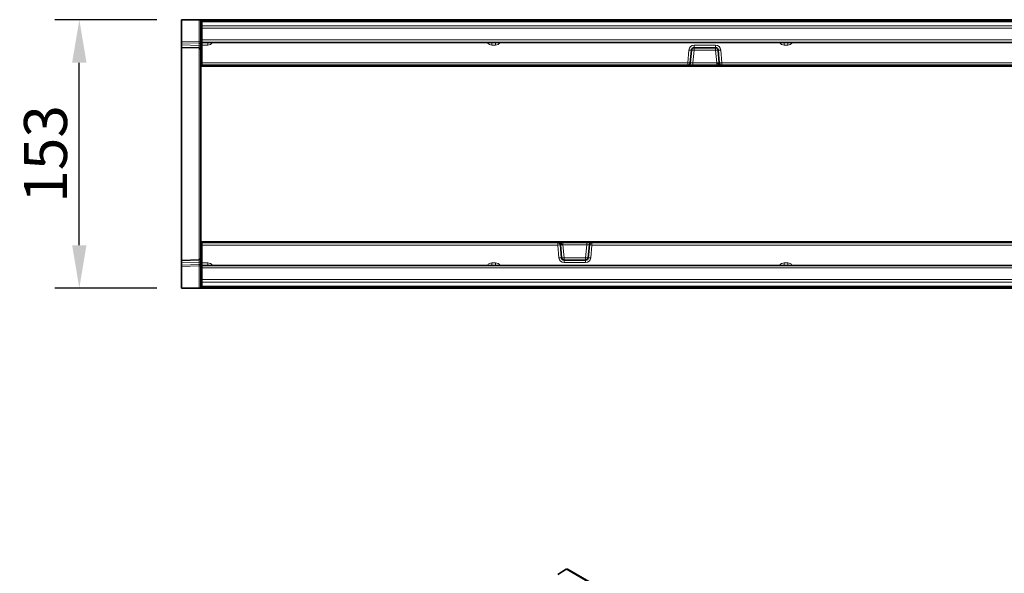
# Model space of a CAD drawing. Units: millimetres. Extents: x -579 to 15459, y 49851 to 61191.
# Drawn here: x 509 to 1069, y 57002 to 57317 of the extents above; entities that cross this region are included whole.
import ezdxf

# ---------------------------------------------------------------- set-up
doc = ezdxf.new("R2010")
doc.units = ezdxf.units.MM
doc.header["$LTSCALE"] = 10
doc.layers.add('132910', color=7, linetype='Continuous')
doc.layers.add('DIMENSION', color=1, linetype='Continuous', lineweight=25)
doc.layers.add('TANGENT_EDGES', color=7, linetype='Continuous', lineweight=25)
doc.styles.add('BEMSTIL', font='isocp3.shx', dxfattribs={"width": 0.8})
doc.dimstyles.new('BEMASS$0', dxfattribs={"dimscale": 10, "dimtxt": 3.5, "dimasz": 3.5, "dimexe": 2, "dimexo": 0, "dimgap": 1, "dimtad": 1, "dimdec": 1, "dimtxsty": 'BEMSTIL', "dimcen": 3, "dimclrd": 1, "dimclre": 1, "dimclrt": 7, "dimadec": 0, "dimazin": 0, "dimtfac": 1, "dimtdec": 1, "dimtofl": 0, "dimtmove": 0, "dimatfit": 0, "dimfxl": 1, "dimtolj": 1, "dimlwd": -1, "dimlwe": -1, "dimarcsym": 0})

# ---------------------------------------------------------------- blocks, each defined once
blk = doc.blocks.new('1036007-M_E_ISOMETRIC VIEW')
at = {"layer": '132910', "color": 7, "linetype": 'Continuous', "lineweight": 35}
for p, q in [((303.23, 834.64), (298.48, 831.61)), ((656.88, 631.05), (304.03, 834.74))]:
    blk.add_line(p, q, dxfattribs=at)
blk.add_arc((303.71, 834.06), 0.754, 65.0201, 130.2523, dxfattribs=at)
at = {"layer": 'TANGENT_EDGES', "linetype": 'Continuous', "lineweight": 18}
blk.add_line((656.07, 630.94), (303.23, 834.64), dxfattribs=at)
blk = doc.blocks.new('*D31')
at = {"layer": 'Defpoints', "color": 0, "transparency": 16777216}
for p in [(542.68, 57317.14), (600.87, 57317.14), (600.87, 57164.14)]:
    blk.add_point(p, dxfattribs=at)
at = {"layer": 'DIMENSION', "color": 1, "transparency": 16777216}
for p, q in [((586.87, 57317.14), (528.68, 57317.14)), ((542.68, 57188.64), (542.68, 57292.64)), ((586.87, 57164.14), (528.68, 57164.14))]:
    blk.add_line(p, q, dxfattribs=at)
for points in [[(538.59, 57292.64), (546.76, 57292.64), (542.68, 57317.14)], [(538.59, 57188.64), (546.76, 57188.64), (542.68, 57164.14)]]:
    blk.add_solid(points, dxfattribs=at)
at = {"layer": 'DIMENSION', "color": 7, "transparency": 16777216, "insert": (511.18, 57240.64), "char_height": 24.5, "attachment_point": 2, "rotation": 90, "style": 'BEMSTIL', "bg_fill": 3, "box_fill_scale": 1.1, "bg_fill_color": 256, "bg_fill_true_color": 13158600, "bg_fill_transparency": 0}
blk.add_mtext('\\A1;153', dxfattribs=at)
blk = doc.blocks.new('1036007-M_E_TOP VIEW')
at = {"color": 7, "linetype": 'Continuous', "lineweight": 35}
for p, q in [((860.25, 1000.85), (860.25, 988.4)), ((860.25, 1000.85), (870.28, 1000.85)), ((870.28, 1000.85), (871.25, 1000.85)), ((1871.25, 1000.85), (871.25, 1000.85)), ((871.25, 1000.85), (871.25, 974.35)), ((871.75, 999.85), (1370.75, 999.85)), ((871.75, 999.6), (871.75, 999.85)), ((871.75, 997.32), (871.75, 999.6)), ((871.75, 995.99), (871.75, 997.32)), ((871.75, 995.99), (871.75, 989.27)), ((860.25, 987.69), (860.25, 988.4)), ((860.25, 986.45), (860.25, 987.69)), ((871.75, 987.85), (871.75, 989.27)), ((1370.75, 987.85), (871.75, 987.85)), ((871.75, 986.4), (871.75, 987.85)), ((860.25, 984.98), (860.25, 986.45)), ((870.28, 984.72), (860.25, 984.98)), ((860.25, 984.87), (860.25, 863.82)), ((871.75, 986.4), (871.75, 976.29)), ((1150.63, 983.48), (1150, 976.22)), ((1164.38, 984.85), (1152.13, 984.85)), ((1166.51, 976.22), (1165.87, 983.48)), ((871.75, 974.85), (871.75, 976.29)), ((1166.63, 974.8), (1166.51, 976.22)), ((871.25, 974.35), (1094.23, 974.35)), ((871.25, 948.98), (871.25, 974.35)), ((1148.5, 974.85), (871.75, 974.85)), ((1093.73, 974.8), (1093.73, 974.85)), ((1095.45, 974.35), (1094.23, 974.35)), ((1096.2, 974.35), (1095.46, 974.35)), ((1095.71, 974.62), (1095.7, 974.57)), ((1165.63, 974.35), (1096.2, 974.35)), ((1151.49, 974.85), (1148.5, 974.85)), ((1165.01, 974.85), (1151.49, 974.85)), ((1166.4, 974.85), (1165.01, 974.85)), ((1166.9, 974.35), (1165.63, 974.35)), ((1166.63, 974.8), (1166.65, 974.57)), ((1166.8, 975.44), (1166.77, 975.49)), ((1168.13, 974.35), (1166.9, 974.35)), ((1370.75, 974.85), (1168, 974.85)), ((1168.13, 974.35), (1594.23, 974.35)), ((1168.63, 974.85), (1168.62, 974.8)), ((871.25, 899.71), (871.25, 948.98)), ((871.25, 874.35), (871.25, 899.71)), ((871.25, 874.35), (1074.38, 874.35)), ((871.25, 874.35), (871.25, 847.85)), ((871.75, 873.85), (1074.5, 873.85)), ((871.75, 872.4), (871.75, 873.85)), ((871.75, 862.29), (871.75, 872.4)), ((1073.88, 873.85), (1073.88, 873.89)), ((1074.38, 874.35), (1075.61, 874.35)), ((1075.61, 874.35), (1076.88, 874.35)), ((1075.7, 873.25), (1075.73, 873.21)), ((1075.87, 873.89), (1075.85, 874.12)), ((1075.87, 873.89), (1076, 872.48)), ((1076, 872.48), (1076.63, 865.22)), ((1076.11, 873.85), (1077.49, 873.85)), ((1076.88, 874.35), (1146.3, 874.35)), ((1077.49, 873.85), (1091.01, 873.85)), ((1091.01, 873.85), (1094, 873.85)), ((1091.87, 865.22), (1092.51, 872.48)), ((1094, 873.85), (1370.75, 873.85)), ((1146.3, 874.35), (1147.05, 874.35)), ((1146.8, 874.07), (1146.8, 874.12)), ((1147.05, 874.35), (1148.28, 874.35)), ((1148.28, 874.35), (1574.38, 874.35)), ((1148.77, 873.89), (1148.78, 873.85)), ((860.25, 863.71), (870.28, 863.97)), ((860.25, 862.25), (860.25, 863.71)), ((1078.13, 863.85), (1090.38, 863.85)), ((860.25, 861), (860.25, 862.25)), ((860.25, 860.29), (860.25, 861)), ((860.25, 860.29), (860.25, 847.85)), ((871.75, 860.85), (871.75, 862.29)), ((871.75, 860.85), (1370.75, 860.85)), ((871.75, 859.43), (871.75, 860.85)), ((871.75, 852.71), (871.75, 859.43)), ((871.75, 851.37), (871.75, 852.71)), ((860.25, 847.85), (870.28, 847.85)), ((871.25, 847.85), (870.28, 847.85)), ((1741.25, 847.85), (871.25, 847.85)), ((871.75, 849.09), (871.75, 851.37)), ((871.75, 848.85), (871.75, 849.09)), ((1370.75, 848.85), (871.75, 848.85))]:
    blk.add_line(p, q, dxfattribs=at)
for centre, radius, start, end in [((870.25, 983.72), 1, 0, 88.5), ((1152.13, 983.35), 1.5, 90, 175), ((1164.38, 983.35), 1.5, 5, 90), ((1148.5, 976.35), 1.5, 270, 355), ((1168, 976.35), 1.5, 185, 215.0223), ((1094.23, 974.85), 0.5, 185, 270), ((1095.46, 974.6), 0.25, 270, 355), ((1095.96, 974.6), 0.25, 90, 175), ((1166.9, 974.6), 0.25, 185, 270), ((1168, 976.35), 1.5, 216.9551, 270), ((1168.13, 974.85), 0.5, 270, 355), ((1074.38, 873.85), 0.5, 90, 175), ((1074.5, 872.35), 1.5, 36.9551, 90), ((1075.61, 874.1), 0.25, 5, 90), ((1074.5, 872.35), 1.5, 5, 35.0223), ((1094, 872.35), 1.5, 90, 175), ((1146.55, 874.1), 0.25, 270, 355), ((1147.05, 874.1), 0.25, 90, 175), ((1148.28, 873.85), 0.5, 5, 90), ((870.25, 864.97), 1, 271.5, 0), ((1078.13, 865.35), 1.5, 185, 270), ((1090.38, 865.35), 1.5, 270, 355)]:
    blk.add_arc(centre, radius, start, end, dxfattribs=at)
for points, knots in [([(860.25, 984.87), (860.25, 984.89), (860.25, 984.93), (860.25, 984.96), (860.25, 984.98), (860.25, 984.98), (860.25, 984.98)], [0, 0, 0, 0, 0.249568, 0.499308, 0.749567, 1, 1, 1, 1]), ([(1166.65, 974.62), (1166.65, 974.62), (1166.65, 974.64), (1166.64, 974.68), (1166.61, 974.73), (1166.58, 974.77), (1166.54, 974.81), (1166.49, 974.83), (1166.45, 974.84), (1166.42, 974.85), (1166.4, 974.85)], [0, 0, 0, 0, 0.004374, 0.212127, 0.399148, 0.586346, 0.711847, 0.837506, 0.918644, 1, 1, 1, 1]), ([(1075.86, 874.07), (1075.86, 874.07), (1075.86, 874.05), (1075.87, 874.02), (1075.89, 873.96), (1075.93, 873.92), (1075.97, 873.88), (1076.01, 873.86), (1076.06, 873.85), (1076.09, 873.85), (1076.11, 873.85)], [0, 0, 0, 0, 0.004374, 0.212127, 0.399148, 0.586346, 0.711847, 0.837506, 0.918644, 1, 1, 1, 1]), ([(860.25, 863.71), (860.25, 863.71), (860.25, 863.71), (860.25, 863.73), (860.25, 863.77), (860.25, 863.8), (860.25, 863.82)], [0, 0, 0, 0, 0.249568, 0.499308, 0.749567, 1, 1, 1, 1])]:
    blk.add_open_spline(points, degree=3, knots=knots, dxfattribs=at)
at = {"layer": 'TANGENT_EDGES', "linetype": 'Continuous', "lineweight": 18}
for p, q in [((870.28, 988.14), (870.28, 1000.85)), ((1370.75, 999.6), (871.75, 999.6)), ((871.75, 997.32), (1370.75, 997.32)), ((1370.75, 995.99), (871.75, 995.99)), ((860.25, 988.4), (870.28, 988.14)), ((870.29, 987.43), (860.25, 987.69)), ((871.25, 988.14), (870.28, 988.14)), ((870.29, 986.19), (870.29, 987.43)), ((871.75, 989.27), (1370.75, 989.27)), ((875.31, 987.85), (875.31, 986.4)), ((1037.03, 987.85), (1037.03, 986.4)), ((1039.14, 987.85), (1039.14, 986.4)), ((1203.36, 987.85), (1203.36, 986.4)), ((1205.48, 986.4), (1205.48, 987.85)), ((860.25, 986.45), (870.29, 986.19)), ((870.28, 864.08), (870.28, 984.61)), ((875.31, 986.4), (871.75, 986.4)), ((1039.14, 986.4), (1037.03, 986.4)), ((1148.5, 976.29), (1149.14, 983.56)), ((1152.13, 983.48), (1151.49, 976.22)), ((1152.13, 986.29), (1164.38, 986.29)), ((1152.13, 986.29), (1152.13, 984.85)), ((1152.13, 984.85), (1152.13, 983.48)), ((1164.38, 983.48), (1152.13, 983.48)), ((1164.38, 986.29), (1164.38, 984.85)), ((1164.38, 983.48), (1164.38, 984.85)), ((1165.01, 976.22), (1164.38, 983.48)), ((1167.37, 983.56), (1168, 976.29)), ((1205.48, 986.4), (1203.36, 986.4)), ((871.75, 976.29), (1148.5, 976.29)), ((1148.5, 974.85), (1148.5, 976.29)), ((1151.49, 974.85), (1151.49, 976.22)), ((1151.49, 976.22), (1165.01, 976.22)), ((1165.01, 974.85), (1165.01, 976.22)), ((1168, 976.29), (1370.75, 976.29)), ((1168, 976.29), (1168, 974.85)), ((1094.23, 974.85), (1094.23, 974.8)), ((1094.23, 974.8), (1095.25, 974.8)), ((1094.23, 974.8), (1094.23, 974.35)), ((1096.23, 974.85), (1096.2, 974.57)), ((1096.2, 974.57), (1096.2, 974.35)), ((1096.2, 974.57), (1165.63, 974.57)), ((1146.95, 974.85), (1146.95, 974.62)), ((1165.63, 974.62), (1146.95, 974.62)), ((1165.63, 974.85), (1165.63, 974.62)), ((1166.65, 974.62), (1165.63, 974.62)), ((1165.63, 974.57), (1165.63, 974.62)), ((1165.63, 974.57), (1166.65, 974.57)), ((1165.63, 974.57), (1165.63, 974.35)), ((1166.83, 975.41), (1166.88, 974.8)), ((1166.88, 974.8), (1168.13, 974.8)), ((1166.88, 974.8), (1166.9, 974.35)), ((1168.13, 974.8), (1168.13, 974.85)), ((1168.13, 974.8), (1168.13, 974.35)), ((1074.5, 872.4), (871.75, 872.4)), ((1074.38, 873.89), (1074.38, 874.35)), ((1074.38, 873.89), (1074.38, 873.85)), ((1075.63, 873.89), (1074.38, 873.89)), ((1074.5, 872.4), (1074.5, 873.85)), ((1075.14, 865.14), (1074.5, 872.4)), ((1075.63, 873.89), (1075.61, 874.35)), ((1075.68, 873.28), (1075.63, 873.89)), ((1076.88, 874.12), (1075.85, 874.12)), ((1075.86, 874.07), (1076.88, 874.07)), ((1076.88, 874.12), (1076.88, 874.35)), ((1076.88, 874.12), (1076.88, 874.07)), ((1146.3, 874.12), (1076.88, 874.12)), ((1076.88, 873.85), (1076.88, 874.07)), ((1076.88, 874.07), (1095.56, 874.07)), ((1077.49, 873.85), (1077.49, 872.48)), ((1077.49, 872.48), (1078.13, 865.22)), ((1091.01, 872.48), (1077.49, 872.48)), ((1090.38, 865.22), (1091.01, 872.48)), ((1091.01, 873.85), (1091.01, 872.48)), ((1094, 872.4), (1093.37, 865.14)), ((1094, 873.85), (1094, 872.4)), ((1370.75, 872.4), (1094, 872.4)), ((1095.56, 873.85), (1095.56, 874.07)), ((1146.28, 873.85), (1146.3, 874.12)), ((1146.3, 874.12), (1146.3, 874.35)), ((1148.28, 873.89), (1147.26, 873.89)), ((1148.28, 873.89), (1148.28, 874.35)), ((1148.28, 873.85), (1148.28, 873.89)), ((1078.13, 865.22), (1078.13, 863.85)), ((1078.13, 865.22), (1090.38, 865.22)), ((1078.13, 862.4), (1078.13, 863.85)), ((1090.38, 863.85), (1090.38, 865.22)), ((1090.38, 862.4), (1090.38, 863.85)), ((870.29, 862.51), (860.25, 862.25)), ((860.25, 861), (870.29, 861.26)), ((870.28, 860.56), (860.25, 860.29)), ((870.28, 860.56), (871.25, 860.56)), ((870.28, 847.85), (870.28, 860.56)), ((870.29, 861.26), (870.29, 862.51)), ((871.75, 862.29), (875.31, 862.29)), ((1370.75, 859.43), (871.75, 859.43)), ((875.31, 862.29), (875.31, 860.85)), ((1037.03, 862.29), (1037.03, 860.85)), ((1037.03, 862.29), (1039.14, 862.29)), ((1039.14, 860.85), (1039.14, 862.29)), ((1090.38, 862.4), (1078.13, 862.4)), ((1203.36, 860.85), (1203.36, 862.29)), ((1203.36, 862.29), (1205.48, 862.29)), ((1205.48, 860.85), (1205.48, 862.29)), ((871.75, 852.71), (1370.75, 852.71)), ((1370.75, 851.37), (871.75, 851.37)), ((871.75, 849.09), (1370.75, 849.09))]:
    blk.add_line(p, q, dxfattribs=at)
at = {"layer": 'TANGENT_EDGES', "linetype": 'Continuous', "lineweight": 18, "flags": 128}
for points in [[(870.28, 984.61), (865.75, 984.73), (860.25, 984.87)], [(1166.4, 974.85), (1166.34, 974.85), (1166.28, 974.87), (1166.22, 974.9), (1166.17, 974.93), (1166.11, 974.98), (1166.06, 975.04), (1166.01, 975.11), (1165.96, 975.18), (1165.92, 975.27), (1165.88, 975.36), (1165.84, 975.46), (1165.81, 975.57), (1165.78, 975.68), (1165.75, 975.8), (1165.73, 975.92), (1165.72, 976.04), (1165.71, 976.17)], [(1076.11, 873.85), (1076.17, 873.84), (1076.23, 873.82), (1076.28, 873.8), (1076.34, 873.76), (1076.39, 873.71), (1076.45, 873.65), (1076.5, 873.59), (1076.55, 873.51), (1076.59, 873.42), (1076.63, 873.33), (1076.67, 873.23), (1076.7, 873.12), (1076.73, 873.01), (1076.75, 872.89), (1076.77, 872.77), (1076.79, 872.65), (1076.8, 872.52)], [(860.25, 863.82), (865.75, 863.96), (870.28, 864.08)]]:
    blk.add_lwpolyline(points, dxfattribs=at)
at = {"layer": 'TANGENT_EDGES', "linetype": 'Continuous', "lineweight": 18}
for centre, radius, start, end in [((870.38, 986.55), 0.891, 11.6614, 95.8166), ((875.31, 989.4), 3, 270, 328.8387), ((1037.03, 989.4), 3, 211.1613, 270), ((1039.14, 989.4), 3, 270, 328.8387), ((1203.36, 989.4), 3, 211.1613, 270), ((1205.48, 989.4), 3, 270, 328.8387), ((870.26, 983.61), 0.997, 0.1655, 88.6539), ((870.38, 985.3), 0.891, 11.6614, 95.8166), ((1152.13, 983.29), 3, 90, 175), ((1150.42, 993.67), 10.2, 262.7895, 271.205), ((1151.38, 978.92), 4.62, 80.6949, 99.3051), ((1164.38, 983.29), 3, 5, 90), ((1165.13, 979.39), 4.16, 79.6454, 100.3546), ((1166.03, 994.86), 11.38, 269.2329, 276.7726), ((1149.78, 986.41), 10.2, 262.7895, 271.205), ((1166.66, 987.59), 11.38, 269.2329, 276.7726), ((1093.98, 976.38), 1.6, 261.0228, 278.9772), ((1095.96, 974.55), 0.75, 156.956, 160.5288), ((1095.32, 974.72), 0.315, 286.6424, 338.159), ((1095.45, 974.6), 0.25, 270.0799, 354.7215), ((1095.64, 974.75), 0.149, 261.6717, 298.8657), ((1166.76, 975.52), 0.731, 260.1973, 279.8027), ((1168.37, 976.11), 1.33, 259.2093, 280.7907), ((1074.13, 872.58), 1.33, 79.2093, 100.7907), ((1075.85, 861.1), 11.38, 89.2329, 96.7726), ((1075.75, 873.17), 0.731, 80.1973, 99.8027), ((1092.72, 862.28), 10.2, 82.7895, 91.205), ((1147.05, 874.1), 0.25, 90.0799, 174.7215), ((1146.87, 873.94), 0.149, 81.6717, 118.8657), ((1147.18, 873.97), 0.315, 106.6424, 158.159), ((1146.55, 874.14), 0.75, 336.956, 340.5288), ((1148.52, 872.31), 1.6, 81.0228, 98.9772), ((870.26, 865.08), 0.997, 271.3461, 359.8345), ((1076.48, 853.84), 11.38, 89.2329, 96.7726), ((1078.13, 865.4), 3, 185, 270), ((1077.38, 869.3), 4.16, 259.6454, 280.3546), ((1091.13, 869.78), 4.62, 260.6949, 279.3051), ((1090.38, 865.4), 3, 270, 355), ((1092.09, 855.02), 10.2, 82.7895, 91.205), ((870.38, 863.4), 0.891, 264.1953, 348.3642), ((870.4, 862.13), 0.87, 262.8994, 349.66), ((875.31, 859.29), 3, 31.1613, 90), ((1037.03, 859.29), 3, 90, 148.8387), ((1039.14, 859.29), 3, 31.1613, 90), ((1203.36, 859.29), 3, 90, 148.8387), ((1205.48, 859.29), 3, 31.1613, 90)]:
    blk.add_arc(centre, radius, start, end, dxfattribs=at)
for centre, major_axis, ratio, start_param, end_param in [((870.25, 988.14), (-0.03, 1), 0.026096, 3.925623, 4.710336), ((870.25, 989.72), (-0.03, 5), 0.005228, 3.141428, 3.926827), ((1151.52, 976.35), (1.52, 0.13), 0.084229, 3.126747, 4.689947), ((1164.99, 976.35), (1.52, -0.13), 0.084229, 4.734831, 5.213704), ((1095.23, 974.85), (-0.229, 0.5), 0.033047, 2.590258, 3.126485), ((1095.23, 974.85), (0.478, -0.272), 0.06891, 5.698922, 6.235149), ((1095.2, 974.6), (0.5, -0.022), 0.04333, 6.201616, 6.281286), ((1096.21, 974.6), (0.504, 0.022), 0.042677, 3.135982, 4.699182), ((1077.52, 872.35), (1.52, -0.13), 0.084229, 1.593238, 2.072111), ((1090.99, 872.35), (1.52, 0.13), 0.084229, 6.26834, 7.83154), ((1146.3, 874.1), (0.504, 0.022), 0.042677, 6.277574, 7.840774), ((1147.28, 873.85), (0.478, -0.272), 0.06891, 2.557329, 3.093556), ((1147.3, 874.1), (0.5, -0.022), 0.04333, 3.060023, 3.139694), ((1147.28, 873.85), (-0.229, 0.5), 0.033047, 5.731851, 6.268078), ((870.25, 858.97), (0.03, 5), 0.005228, 5.498637, 6.28335), ((870.25, 860.55), (0.03, 1), 0.026096, 4.714442, 5.49984)]:
    blk.add_ellipse(centre, major_axis=major_axis, ratio=ratio, start_param=start_param, end_param=end_param, dxfattribs=at)
for points, knots in [([(870.28, 984.61), (870.28, 984.63), (870.28, 984.66), (870.28, 984.7), (870.28, 984.72), (870.28, 984.72), (870.28, 984.72)], [0, 0, 0, 0, 0.249565, 0.499304, 0.749565, 1, 1, 1, 1]), ([(1165.71, 976.17), (1165.75, 976.17), (1165.83, 976.16), (1165.93, 976.11), (1166.03, 976.05), (1166.11, 975.98), (1166.19, 975.89), (1166.27, 975.8), (1166.34, 975.68), (1166.41, 975.54), (1166.48, 975.37), (1166.54, 975.2), (1166.59, 975.02), (1166.62, 974.83), (1166.64, 974.69), (1166.65, 974.62), (1166.65, 974.62)], [0, 0, 0, 0, 0.057916, 0.118312, 0.17059, 0.231155, 0.292403, 0.355183, 0.418301, 0.509811, 0.601847, 0.695162, 0.788803, 0.892367, 0.996267, 1, 1, 1, 1]), ([(1095.61, 974.6), (1095.6, 974.6), (1095.58, 974.61), (1095.53, 974.63), (1095.47, 974.66), (1095.41, 974.69), (1095.36, 974.72), (1095.31, 974.76), (1095.28, 974.78), (1095.27, 974.79), (1095.26, 974.79), (1095.26, 974.8), (1095.25, 974.8), (1095.25, 974.8), (1095.25, 974.8), (1095.25, 974.8)], [0, 0, 0, 0, 0.099788, 0.272313, 0.450222, 0.547663, 0.756009, 0.864289, 0.923517, 0.956652, 0.975368, 0.985985, 0.988558, 0.990676, 1, 1, 1, 1]), ([(1095.25, 974.8), (1095.25, 974.8), (1095.25, 974.8), (1095.25, 974.8), (1095.25, 974.79), (1095.25, 974.79), (1095.26, 974.78), (1095.27, 974.76), (1095.28, 974.73), (1095.3, 974.67), (1095.32, 974.62), (1095.34, 974.56), (1095.37, 974.51), (1095.39, 974.45), (1095.41, 974.43), (1095.41, 974.42)], [0, 0, 0, 0, 0.009176, 0.011266, 0.014912, 0.026157, 0.04587, 0.080433, 0.141163, 0.248967, 0.449172, 0.491597, 0.692087, 0.899618, 1, 1, 1, 1]), ([(1146.95, 974.62), (1146.91, 974.62), (1146.84, 974.62), (1146.74, 974.65), (1146.64, 974.7), (1146.54, 974.76), (1146.48, 974.81), (1146.45, 974.85)], [0, 0, 0, 0, 0.188245, 0.376606, 0.563847, 0.75123, 1, 1, 1, 1]), ([(1076.8, 872.52), (1076.76, 872.53), (1076.68, 872.54), (1076.57, 872.58), (1076.48, 872.64), (1076.39, 872.71), (1076.31, 872.8), (1076.24, 872.9), (1076.16, 873.01), (1076.09, 873.16), (1076.02, 873.32), (1075.96, 873.49), (1075.92, 873.67), (1075.88, 873.87), (1075.86, 874), (1075.86, 874.07), (1075.86, 874.07)], [0, 0, 0, 0, 0.057916, 0.118312, 0.17059, 0.231155, 0.292403, 0.355183, 0.418301, 0.509811, 0.601847, 0.695162, 0.788803, 0.892367, 0.996267, 1, 1, 1, 1]), ([(1095.56, 874.07), (1095.59, 874.07), (1095.66, 874.07), (1095.77, 874.04), (1095.86, 874), (1095.96, 873.94), (1096.02, 873.88), (1096.05, 873.85)], [0, 0, 0, 0, 0.188245, 0.376606, 0.563847, 0.75123, 1, 1, 1, 1]), ([(1146.89, 874.09), (1146.9, 874.09), (1146.93, 874.08), (1146.98, 874.06), (1147.03, 874.04), (1147.09, 874), (1147.15, 873.97), (1147.2, 873.94), (1147.22, 873.92), (1147.24, 873.9), (1147.25, 873.9), (1147.25, 873.9), (1147.25, 873.89), (1147.25, 873.89), (1147.25, 873.89), (1147.26, 873.89)], [0, 0, 0, 0, 0.099788, 0.272313, 0.450222, 0.547663, 0.756009, 0.864289, 0.923517, 0.956652, 0.975368, 0.985985, 0.988558, 0.990676, 1, 1, 1, 1]), ([(1147.26, 873.89), (1147.26, 873.89), (1147.25, 873.89), (1147.25, 873.9), (1147.25, 873.9), (1147.25, 873.9), (1147.25, 873.91), (1147.24, 873.93), (1147.23, 873.96), (1147.21, 874.02), (1147.19, 874.07), (1147.16, 874.13), (1147.14, 874.19), (1147.11, 874.24), (1147.1, 874.27), (1147.09, 874.28)], [0, 0, 0, 0, 0.009176, 0.011266, 0.014912, 0.026157, 0.04587, 0.080433, 0.141163, 0.248967, 0.449172, 0.491597, 0.692087, 0.899618, 1, 1, 1, 1]), ([(870.28, 863.97), (870.28, 863.97), (870.28, 863.97), (870.28, 864), (870.28, 864.03), (870.28, 864.06), (870.28, 864.08)], [0, 0, 0, 0, 0.249565, 0.499304, 0.749565, 1, 1, 1, 1])]:
    blk.add_open_spline(points, degree=3, knots=knots, dxfattribs=at)

msp = doc.modelspace()

# ---------------------------------------------------------------- block references
at = {"layer": '132910'}
msp.add_blockref('1036007-M_E_ISOMETRIC VIEW', (516.69, 56169.31), dxfattribs=at)

# ---------------------------------------------------------------- dimensions: what is measured, and where the dimension line sits
at = {"layer": 'DIMENSION'}
dim = msp.add_linear_dim(base=(542.68, 57317.14), p1=(600.87, 57164.14), p2=(600.87, 57317.14), angle=90, dimstyle='BEMASS$0', override={"dimscale": 7, "dimexo": 2, "dimtad": 3, "dimdec": 0, "dimdle": 1, "dimtofl": 1, "dimtfill": 1}, dxfattribs=at)
dim.commit()
dim.dimension.update_dxf_attribs({"geometry": '*D31', "text_midpoint": (542.68, 57240.64), "dimtype": 128})

# ---------------------------------------------------------------- next in the draw order: block references
at = {"layer": '132910'}
msp.add_blockref('1036007-M_E_TOP VIEW', (-259.38, 56316.29), dxfattribs=at)

doc.saveas('drawing.dxf')
